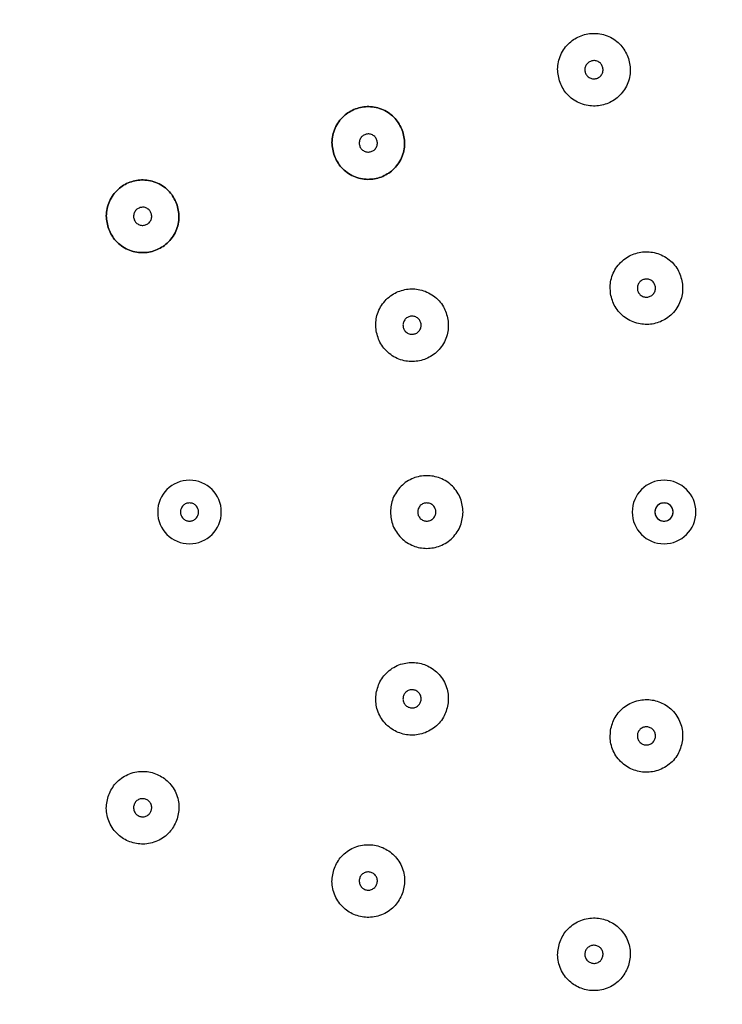
# Model space of a CAD drawing. Units: inches. Extents: x 6.7 to 48.1, y 9.8 to 39.9.
# Drawn here: x 15.3 to 16.8, y 32.9 to 35 of the extents above; entities that cross this region are included whole.
import ezdxf

# ---------------------------------------------------------------- set-up
doc = ezdxf.new("R2010")
doc.units = ezdxf.units.IN
doc.header["$MEASUREMENT"] = 0
doc.layers.add('Waterworks Fittings', color=7, linetype='Continuous')

# ---------------------------------------------------------------- blocks, each defined once
blk = doc.blocks.new('UNSH14 Top')
at = {"layer": 'Waterworks Fittings'}
blk.add_circle((0, 0), 5.9048, dxfattribs=at)
for centre, radius, start, end in [((2.0725, 0), 0.0689, 0, 180), ((3.0999, 0), 0.0689, 0, 180), ((3.0999, 0), 0.0197, 90, 180), ((3.0999, 0), 0.0197, 0, 90), ((2.0725, 0), 0.0689, 180, 0), ((3.0999, 0), 0.0689, 180, 0), ((3.0999, 0), 0.0197, 180, 270), ((3.0999, 0), 0.0197, 270, 0)]:
    blk.add_arc(centre, radius, start, end, dxfattribs=at)
for points, knots in [([(2.8733, 0.9336), (2.8713, 0.9434), (2.8681, 0.9584), (2.8718, 0.9788), (2.8775, 0.994), (2.8864, 1.0076), (2.9009, 1.0223), (2.9233, 1.0347), (2.9487, 1.0378), (2.9691, 1.0345), (2.9842, 1.0286), (2.9978, 1.0198), (3.0128, 1.0054), (3.019, 0.9914), (3.0231, 0.9823)], [0, 0, 0, 0, 0.1197282, 0.1841803, 0.2500002, 0.3158199, 0.3802715, 0.5000005, 0.6197281, 0.6841803, 0.7500002, 0.81582, 0.8802716, 1, 1, 1, 1]), ([(3.0231, 0.9823), (3.0251, 0.9726), (3.0283, 0.9576), (3.0246, 0.9371), (3.0189, 0.922), (3.01, 0.9084), (2.9955, 0.8936), (2.9731, 0.8813), (2.9477, 0.8781), (2.9273, 0.8815), (2.9122, 0.8873), (2.8986, 0.8962), (2.8836, 0.9106), (2.8774, 0.9245), (2.8733, 0.9336)], [0, 0, 0, 0, 0.119728, 0.18418, 0.25, 0.315819, 0.380272, 0.5, 0.619728, 0.684181, 0.749999, 0.815819, 0.880271, 1, 1, 1, 1]), ([(2.9421, 0.9767), (2.9398, 0.9757), (2.9364, 0.9741), (2.9328, 0.9703), (2.9305, 0.967), (2.9291, 0.9632), (2.9282, 0.9581), (2.929, 0.9517), (2.9321, 0.9461), (2.9358, 0.9425), (2.9392, 0.9403), (2.943, 0.9388), (2.9481, 0.9379), (2.9519, 0.9387), (2.9543, 0.9392)], [0, 0, 0, 0, 0.119726, 0.18418, 0.25, 0.315818, 0.38027, 0.499998, 0.619727, 0.684179, 0.749999, 0.815819, 0.880269, 1, 1, 1, 1]), ([(2.9543, 0.9392), (2.9566, 0.9402), (2.9601, 0.9418), (2.9637, 0.9456), (2.9659, 0.9489), (2.9673, 0.9527), (2.9682, 0.9578), (2.9674, 0.9642), (2.9643, 0.9698), (2.9606, 0.9734), (2.9572, 0.9756), (2.9534, 0.9771), (2.9483, 0.978), (2.9446, 0.9772), (2.9421, 0.9767)], [0, 0, 0, 0, 0.1197275, 0.1841772, 0.249998, 0.3158179, 0.3802702, 0.4999981, 0.6197282, 0.6841771, 0.7499972, 0.8158176, 0.8802732, 1, 1, 1, 1]), ([(2.3847, 0.7749), (2.3827, 0.7846), (2.3795, 0.7996), (2.3832, 0.8201), (2.389, 0.8352), (2.3978, 0.8488), (2.4123, 0.8636), (2.4347, 0.8759), (2.4601, 0.8791), (2.4805, 0.8757), (2.4956, 0.8699), (2.5092, 0.861), (2.5242, 0.8466), (2.5304, 0.8326), (2.5345, 0.8236)], [0, 0, 0, 0, 0.119728, 0.184181, 0.25, 0.31582, 0.380272, 0.5, 0.619729, 0.68418, 0.75, 0.81582, 0.880272, 1, 1, 1, 1]), ([(2.5345, 0.8236), (2.5304, 0.8326), (2.5242, 0.8466), (2.5092, 0.861), (2.4956, 0.8699), (2.4805, 0.8757), (2.4601, 0.8791), (2.4347, 0.8759), (2.4123, 0.8636), (2.3978, 0.8488), (2.389, 0.8352), (2.3832, 0.8201), (2.3795, 0.7996), (2.3827, 0.7846), (2.3847, 0.7749)], [0, 0, 0, 0, 0.119728, 0.18418, 0.25, 0.31582, 0.380271, 0.5, 0.619728, 0.68418, 0.75, 0.815819, 0.880272, 1, 1, 1, 1]), ([(2.5345, 0.8236), (2.5366, 0.8138), (2.5397, 0.7988), (2.5361, 0.7783), (2.5303, 0.7632), (2.5215, 0.7496), (2.507, 0.7349), (2.4845, 0.7225), (2.4591, 0.7194), (2.4388, 0.7227), (2.4236, 0.7286), (2.4101, 0.7374), (2.3951, 0.7518), (2.3888, 0.7658), (2.3847, 0.7749)], [0, 0, 0, 0, 0.1197282, 0.1841803, 0.2499998, 0.3158194, 0.380271, 0.5000001, 0.6197282, 0.6841803, 0.7499998, 0.8158196, 0.8802716, 1, 1, 1, 1]), ([(2.3847, 0.7749), (2.3888, 0.7658), (2.3951, 0.7518), (2.4101, 0.7374), (2.4236, 0.7286), (2.4388, 0.7227), (2.4591, 0.7194), (2.4845, 0.7225), (2.507, 0.7349), (2.5215, 0.7496), (2.5303, 0.7632), (2.5361, 0.7783), (2.5397, 0.7988), (2.5366, 0.8138), (2.5345, 0.8236)], [0, 0, 0, 0, 0.119728, 0.18418, 0.25, 0.31582, 0.380272, 0.5, 0.619729, 0.684181, 0.75, 0.81582, 0.880272, 1, 1, 1, 1]), ([(2.4535, 0.8179), (2.4513, 0.8169), (2.4478, 0.8153), (2.4442, 0.8116), (2.442, 0.8082), (2.4405, 0.8044), (2.4397, 0.7993), (2.4405, 0.793), (2.4435, 0.7874), (2.4472, 0.7837), (2.4506, 0.7815), (2.4544, 0.7801), (2.4595, 0.7792), (2.4633, 0.78), (2.4657, 0.7805)], [0, 0, 0, 0, 0.119726, 0.18418, 0.249999, 0.315819, 0.38027, 0.499998, 0.619728, 0.684178, 0.749998, 0.815818, 0.880271, 1, 1, 1, 1]), ([(2.4657, 0.7805), (2.468, 0.7815), (2.4715, 0.7831), (2.4751, 0.7868), (2.4773, 0.7902), (2.4787, 0.794), (2.4796, 0.7991), (2.4788, 0.8054), (2.4757, 0.811), (2.472, 0.8147), (2.4686, 0.8169), (2.4648, 0.8183), (2.4597, 0.8192), (2.456, 0.8184), (2.4535, 0.8179)], [0, 0, 0, 0, 0.119726, 0.18418, 0.249998, 0.315819, 0.38027, 0.499999, 0.619727, 0.684179, 0.749998, 0.815818, 0.880269, 1, 1, 1, 1]), ([(1.8962, 0.6161), (1.8941, 0.6259), (1.8909, 0.6409), (1.8946, 0.6613), (1.9004, 0.6765), (1.9092, 0.6901), (1.9237, 0.7048), (1.9461, 0.7172), (1.9715, 0.7203), (1.9919, 0.717), (2.0071, 0.7111), (2.0206, 0.7023), (2.0356, 0.6879), (2.0419, 0.6739), (2.0459, 0.6648)], [0, 0, 0, 0, 0.119728, 0.184181, 0.25, 0.31582, 0.380271, 0.5, 0.619729, 0.68418, 0.75, 0.81582, 0.880271, 1, 1, 1, 1]), ([(2.0459, 0.6648), (2.0419, 0.6739), (2.0356, 0.6879), (2.0206, 0.7023), (2.0071, 0.7111), (1.9919, 0.717), (1.9715, 0.7203), (1.9461, 0.7172), (1.9237, 0.7048), (1.9092, 0.6901), (1.9004, 0.6765), (1.8946, 0.6613), (1.8909, 0.6409), (1.8941, 0.6259), (1.8962, 0.6161)], [0, 0, 0, 0, 0.119729, 0.18418, 0.25, 0.31582, 0.380271, 0.5, 0.619729, 0.68418, 0.75, 0.815819, 0.880272, 1, 1, 1, 1]), ([(2.0459, 0.6648), (2.048, 0.6551), (2.0512, 0.6401), (2.0475, 0.6196), (2.0417, 0.6045), (2.0329, 0.5909), (2.0184, 0.5761), (1.996, 0.5638), (1.9706, 0.5606), (1.9502, 0.564), (1.935, 0.5698), (1.9215, 0.5787), (1.9065, 0.5931), (1.9002, 0.6071), (1.8962, 0.6161)], [0, 0, 0, 0, 0.119728, 0.18418, 0.25, 0.31582, 0.380272, 0.5, 0.619729, 0.684181, 0.75, 0.81582, 0.880272, 1, 1, 1, 1]), ([(1.8962, 0.6161), (1.9002, 0.6071), (1.9065, 0.5931), (1.9215, 0.5787), (1.935, 0.5698), (1.9502, 0.564), (1.9706, 0.5606), (1.996, 0.5638), (2.0184, 0.5761), (2.0329, 0.5909), (2.0417, 0.6045), (2.0475, 0.6196), (2.0512, 0.6401), (2.048, 0.6551), (2.0459, 0.6648)], [0, 0, 0, 0, 0.119728, 0.18418, 0.25, 0.315819, 0.380271, 0.5, 0.619728, 0.68418, 0.75, 0.81582, 0.880272, 1, 1, 1, 1]), ([(1.965, 0.6592), (1.9627, 0.6582), (1.9592, 0.6566), (1.9556, 0.6528), (1.9534, 0.6495), (1.9519, 0.6457), (1.9511, 0.6406), (1.9519, 0.6342), (1.955, 0.6286), (1.9586, 0.625), (1.962, 0.6228), (1.9658, 0.6213), (1.9709, 0.6204), (1.9747, 0.6212), (1.9771, 0.6217)], [0, 0, 0, 0, 0.1197291, 0.1841802, 0.2500007, 0.3158204, 0.3802725, 0.5000001, 0.6197287, 0.6841807, 0.7500005, 0.8158206, 0.8802713, 1, 1, 1, 1]), ([(1.9771, 0.6217), (1.9794, 0.6227), (1.9829, 0.6243), (1.9865, 0.6281), (1.9887, 0.6314), (1.9902, 0.6352), (1.991, 0.6403), (1.9902, 0.6467), (1.9871, 0.6523), (1.9834, 0.6559), (1.98, 0.6581), (1.9763, 0.6596), (1.9711, 0.6605), (1.9674, 0.6597), (1.965, 0.6592)], [0, 0, 0, 0, 0.119729, 0.184181, 0.25, 0.315819, 0.380271, 0.5, 0.619727, 0.68418, 0.75, 0.81582, 0.880271, 1, 1, 1, 1]), ([(2.984, 0.4726), (2.9835, 0.4826), (2.9827, 0.4979), (2.9895, 0.5175), (2.9976, 0.5316), (3.0085, 0.5436), (3.0251, 0.5559), (3.0492, 0.5646), (3.0747, 0.5638), (3.0943, 0.5572), (3.1084, 0.5491), (3.1204, 0.5383), (3.133, 0.5217), (3.1369, 0.5069), (3.1395, 0.4973)], [0, 0, 0, 0, 0.119728, 0.18418, 0.25, 0.31582, 0.380272, 0.5, 0.619728, 0.684181, 0.75, 0.81582, 0.880271, 1, 1, 1, 1]), ([(3.1395, 0.4973), (3.14, 0.4873), (3.1408, 0.472), (3.134, 0.4524), (3.1259, 0.4384), (3.1151, 0.4263), (3.0985, 0.414), (3.0744, 0.4053), (3.0488, 0.4062), (3.0292, 0.4127), (3.0151, 0.4208), (3.0031, 0.4317), (2.9906, 0.4482), (2.9866, 0.463), (2.984, 0.4726)], [0, 0, 0, 0, 0.119728, 0.18418, 0.25, 0.31582, 0.380271, 0.5, 0.619729, 0.68418, 0.75, 0.81582, 0.880272, 1, 1, 1, 1]), ([(3.0587, 0.5044), (3.0563, 0.5037), (3.0526, 0.5027), (3.0484, 0.4996), (3.0457, 0.4966), (3.0437, 0.4931), (3.0421, 0.4882), (3.0419, 0.4818), (3.044, 0.4758), (3.0471, 0.4716), (3.0501, 0.4689), (3.0536, 0.4669), (3.0585, 0.4652), (3.0624, 0.4654), (3.0648, 0.4655)], [0, 0, 0, 0, 0.119728, 0.18418, 0.25, 0.315821, 0.380273, 0.500001, 0.61973, 0.684183, 0.750003, 0.815823, 0.880273, 1, 1, 1, 1]), ([(3.0648, 0.4655), (3.0673, 0.4661), (3.0709, 0.4671), (3.0751, 0.4703), (3.0778, 0.4733), (3.0798, 0.4768), (3.0815, 0.4817), (3.0817, 0.4881), (3.0795, 0.4941), (3.0764, 0.4983), (3.0734, 0.501), (3.0699, 0.503), (3.065, 0.5047), (3.0612, 0.5045), (3.0587, 0.5044)], [0, 0, 0, 0, 0.119732, 0.184183, 0.25, 0.31582, 0.380272, 0.5, 0.619728, 0.68418, 0.749999, 0.815819, 0.880274, 1, 1, 1, 1]), ([(2.4766, 0.3923), (2.4761, 0.4022), (2.4753, 0.4175), (2.4821, 0.4372), (2.4902, 0.4512), (2.5011, 0.4633), (2.5177, 0.4755), (2.5418, 0.4842), (2.5673, 0.4834), (2.5869, 0.4769), (2.601, 0.4687), (2.613, 0.4579), (2.6256, 0.4413), (2.6295, 0.4265), (2.6321, 0.4169)], [0, 0, 0, 0, 0.119728, 0.18418, 0.25, 0.31582, 0.380272, 0.5, 0.619728, 0.68418, 0.75, 0.81582, 0.880271, 1, 1, 1, 1]), ([(2.6321, 0.4169), (2.6326, 0.407), (2.6334, 0.3917), (2.6266, 0.372), (2.6185, 0.358), (2.6077, 0.3459), (2.5911, 0.3337), (2.567, 0.325), (2.5414, 0.3258), (2.5218, 0.3323), (2.5077, 0.3404), (2.4957, 0.3513), (2.4832, 0.3679), (2.4792, 0.3827), (2.4766, 0.3923)], [0, 0, 0, 0, 0.119728, 0.18418, 0.25, 0.31582, 0.380271, 0.5, 0.619729, 0.68418, 0.75, 0.81582, 0.880272, 1, 1, 1, 1]), ([(2.5513, 0.424), (2.5489, 0.4234), (2.5452, 0.4224), (2.541, 0.4192), (2.5383, 0.4162), (2.5363, 0.4127), (2.5347, 0.4078), (2.5345, 0.4014), (2.5366, 0.3954), (2.5397, 0.3912), (2.5427, 0.3885), (2.5462, 0.3865), (2.5511, 0.3848), (2.555, 0.385), (2.5574, 0.3851)], [0, 0, 0, 0, 0.119728, 0.18418, 0.25, 0.315821, 0.380273, 0.500002, 0.61973, 0.684183, 0.750002, 0.815822, 0.880273, 1, 1, 1, 1]), ([(2.5574, 0.3851), (2.5598, 0.3858), (2.5635, 0.3868), (2.5677, 0.3899), (2.5704, 0.3929), (2.5724, 0.3964), (2.5741, 0.4013), (2.5743, 0.4077), (2.5721, 0.4137), (2.569, 0.4179), (2.566, 0.4206), (2.5625, 0.4226), (2.5576, 0.4243), (2.5538, 0.4241), (2.5513, 0.424)], [0, 0, 0, 0, 0.119732, 0.184183, 0.25, 0.31582, 0.380272, 0.5, 0.619728, 0.68418, 0.75, 0.815819, 0.880274, 1, 1, 1, 1]), ([(2.6649, 0), (2.6639, 0.0099), (2.6623, 0.0251), (2.6525, 0.0435), (2.6423, 0.0561), (2.6297, 0.0663), (2.6113, 0.0758), (2.5862, 0.0806), (2.5611, 0.0758), (2.5427, 0.0663), (2.5301, 0.0561), (2.52, 0.0435), (2.5101, 0.0251), (2.5085, 0.0099), (2.5075, 0)], [0, 0, 0, 0, 0.119728, 0.18418, 0.25, 0.31582, 0.380272, 0.5, 0.619728, 0.684181, 0.75, 0.815819, 0.880271, 1, 1, 1, 1]), ([(2.0725, 0.0197), (2.07, 0.0194), (2.0662, 0.019), (2.0616, 0.0165), (2.0585, 0.014), (2.0559, 0.0108), (2.0535, 0.0063), (2.0523, 0), (2.0535, -0.0063), (2.0559, -0.0109), (2.0585, -0.014), (2.0616, -0.0166), (2.0662, -0.019), (2.07, -0.0194), (2.0725, -0.0197)], [0, 0, 0, 0, 0.119729, 0.18418, 0.250001, 0.31582, 0.380272, 0.5, 0.619728, 0.68418, 0.749999, 0.81582, 0.880271, 1, 1, 1, 1]), ([(2.0725, -0.0197), (2.075, -0.0194), (2.0788, -0.019), (2.0834, -0.0166), (2.0865, -0.014), (2.0891, -0.0109), (2.0914, -0.0063), (2.0926, 0), (2.0914, 0.0063), (2.0891, 0.0108), (2.0865, 0.014), (2.0834, 0.0165), (2.0788, 0.019), (2.075, 0.0194), (2.0725, 0.0197)], [0, 0, 0, 0, 0.119729, 0.18418, 0.25, 0.315819, 0.380272, 0.5, 0.619728, 0.684181, 0.75, 0.81582, 0.880271, 1, 1, 1, 1]), ([(2.5075, 0), (2.5085, -0.0099), (2.5101, -0.0251), (2.52, -0.0435), (2.5301, -0.0561), (2.5427, -0.0663), (2.5611, -0.0758), (2.5862, -0.0806), (2.6113, -0.0758), (2.6297, -0.0663), (2.6423, -0.0561), (2.6525, -0.0435), (2.6623, -0.0251), (2.6639, -0.0099), (2.6649, 0)], [0, 0, 0, 0, 0.119729, 0.18418, 0.25, 0.31582, 0.380272, 0.5, 0.619728, 0.68418, 0.75, 0.81582, 0.880272, 1, 1, 1, 1]), ([(2.5862, 0.0197), (2.5837, 0.0194), (2.5799, 0.019), (2.5753, 0.0165), (2.5722, 0.014), (2.5696, 0.0108), (2.5673, 0.0063), (2.5661, 0), (2.5673, -0.0063), (2.5696, -0.0109), (2.5722, -0.014), (2.5753, -0.0166), (2.5799, -0.019), (2.5837, -0.0194), (2.5862, -0.0197)], [0, 0, 0, 0, 0.119731, 0.184182, 0.25, 0.31582, 0.380272, 0.5, 0.619728, 0.68418, 0.75, 0.815818, 0.880269, 1, 1, 1, 1]), ([(2.5862, -0.0197), (2.5887, -0.0194), (2.5925, -0.019), (2.5971, -0.0166), (2.6002, -0.014), (2.6028, -0.0109), (2.6052, -0.0063), (2.6064, 0), (2.6052, 0.0063), (2.6028, 0.0108), (2.6002, 0.014), (2.5971, 0.0165), (2.5925, 0.019), (2.5887, 0.0194), (2.5862, 0.0197)], [0, 0, 0, 0, 0.119727, 0.184178, 0.249999, 0.31582, 0.380271, 0.5, 0.619729, 0.68418, 0.750001, 0.815822, 0.880273, 1, 1, 1, 1]), ([(3.0999, 0.0197), (3.0975, 0.0194), (3.0936, 0.019), (3.0891, 0.0165), (3.0859, 0.014), (3.0834, 0.0108), (3.081, 0.0063), (3.0798, 0), (3.081, -0.0063), (3.0834, -0.0109), (3.0859, -0.014), (3.0891, -0.0166), (3.0936, -0.019), (3.0975, -0.0194), (3.0999, -0.0197)], [0, 0, 0, 0, 0.119726, 0.184182, 0.249999, 0.31582, 0.380271, 0.5, 0.619729, 0.68418, 0.750001, 0.815818, 0.880274, 1, 1, 1, 1]), ([(3.0999, -0.0197), (3.1024, -0.0194), (3.1062, -0.019), (3.1108, -0.0166), (3.114, -0.014), (3.1165, -0.0109), (3.1189, -0.0063), (3.1201, 0), (3.1189, 0.0063), (3.1165, 0.0108), (3.114, 0.014), (3.1108, 0.0165), (3.1062, 0.019), (3.1024, 0.0194), (3.0999, 0.0197)], [0, 0, 0, 0, 0.119726, 0.184182, 0.249999, 0.31582, 0.380271, 0.5, 0.619729, 0.68418, 0.750001, 0.815818, 0.880274, 1, 1, 1, 1]), ([(2.4766, -0.3923), (2.4792, -0.3827), (2.4832, -0.3679), (2.4957, -0.3513), (2.5077, -0.3404), (2.5218, -0.3323), (2.5414, -0.3258), (2.567, -0.325), (2.5911, -0.3337), (2.6077, -0.3459), (2.6185, -0.358), (2.6266, -0.372), (2.6334, -0.3917), (2.6326, -0.407), (2.6321, -0.4169)], [0, 0, 0, 0, 0.119728, 0.18418, 0.25, 0.31582, 0.380271, 0.5, 0.619729, 0.68418, 0.75, 0.81582, 0.880272, 1, 1, 1, 1]), ([(2.6321, -0.4169), (2.6295, -0.4265), (2.6256, -0.4413), (2.613, -0.4579), (2.601, -0.4687), (2.5869, -0.4769), (2.5673, -0.4834), (2.5418, -0.4842), (2.5177, -0.4755), (2.5011, -0.4633), (2.4902, -0.4512), (2.4821, -0.4372), (2.4753, -0.4175), (2.4761, -0.4022), (2.4766, -0.3923)], [0, 0, 0, 0, 0.119729, 0.18418, 0.25, 0.31582, 0.380272, 0.5, 0.619728, 0.68418, 0.75, 0.81582, 0.880272, 1, 1, 1, 1]), ([(2.5574, -0.3852), (2.555, -0.385), (2.5511, -0.3849), (2.5462, -0.3866), (2.5427, -0.3886), (2.5397, -0.3913), (2.5366, -0.3954), (2.5345, -0.4015), (2.5347, -0.4079), (2.5363, -0.4128), (2.5383, -0.4163), (2.541, -0.4193), (2.5452, -0.4224), (2.5489, -0.4234), (2.5513, -0.4241)], [0, 0, 0, 0, 0.119727, 0.184177, 0.249997, 0.315817, 0.38027, 0.499999, 0.619727, 0.684179, 0.75, 0.81582, 0.880272, 1, 1, 1, 1]), ([(2.5513, -0.4241), (2.5538, -0.4242), (2.5576, -0.4244), (2.5625, -0.4227), (2.566, -0.4207), (2.569, -0.4179), (2.5721, -0.4138), (2.5743, -0.4078), (2.5741, -0.4014), (2.5724, -0.3965), (2.5704, -0.393), (2.5677, -0.39), (2.5635, -0.3868), (2.5598, -0.3858), (2.5574, -0.3852)], [0, 0, 0, 0, 0.119726, 0.184181, 0.250001, 0.31582, 0.380272, 0.5, 0.619728, 0.68418, 0.75, 0.815817, 0.880268, 1, 1, 1, 1]), ([(2.984, -0.4726), (2.9866, -0.463), (2.9906, -0.4482), (3.0031, -0.4317), (3.0151, -0.4208), (3.0292, -0.4127), (3.0488, -0.4062), (3.0744, -0.4053), (3.0985, -0.414), (3.1151, -0.4263), (3.1259, -0.4384), (3.134, -0.4524), (3.1408, -0.472), (3.14, -0.4873), (3.1395, -0.4973)], [0, 0, 0, 0, 0.119728, 0.18418, 0.25, 0.31582, 0.380271, 0.5, 0.619729, 0.68418, 0.75, 0.81582, 0.880272, 1, 1, 1, 1]), ([(3.0648, -0.4655), (3.0624, -0.4654), (3.0585, -0.4652), (3.0536, -0.4669), (3.0501, -0.4689), (3.0471, -0.4717), (3.044, -0.4758), (3.0419, -0.4818), (3.0421, -0.4882), (3.0437, -0.4931), (3.0457, -0.4966), (3.0484, -0.4996), (3.0526, -0.5028), (3.0563, -0.5038), (3.0587, -0.5044)], [0, 0, 0, 0, 0.119727, 0.184178, 0.249997, 0.315817, 0.38027, 0.499998, 0.619727, 0.684179, 0.75, 0.81582, 0.880272, 1, 1, 1, 1]), ([(3.0587, -0.5044), (3.0612, -0.5046), (3.065, -0.5047), (3.0699, -0.503), (3.0734, -0.501), (3.0764, -0.4983), (3.0795, -0.4942), (3.0817, -0.4881), (3.0815, -0.4817), (3.0798, -0.4768), (3.0778, -0.4733), (3.0751, -0.4703), (3.0709, -0.4672), (3.0673, -0.4662), (3.0648, -0.4655)], [0, 0, 0, 0, 0.119726, 0.184181, 0.25, 0.31582, 0.380272, 0.5, 0.619728, 0.68418, 0.75, 0.815817, 0.880268, 1, 1, 1, 1]), ([(3.1395, -0.4973), (3.1369, -0.5069), (3.133, -0.5217), (3.1204, -0.5383), (3.1084, -0.5491), (3.0943, -0.5572), (3.0747, -0.5638), (3.0492, -0.5646), (3.0251, -0.5559), (3.0085, -0.5436), (2.9976, -0.5316), (2.9895, -0.5175), (2.9827, -0.4979), (2.9835, -0.4826), (2.984, -0.4726)], [0, 0, 0, 0, 0.119729, 0.18418, 0.25, 0.315819, 0.380272, 0.5, 0.619728, 0.68418, 0.75, 0.81582, 0.880272, 1, 1, 1, 1]), ([(1.8962, -0.6161), (1.9002, -0.6071), (1.9065, -0.5931), (1.9215, -0.5787), (1.935, -0.5698), (1.9502, -0.564), (1.9706, -0.5606), (1.996, -0.5638), (2.0184, -0.5761), (2.0329, -0.5909), (2.0417, -0.6045), (2.0475, -0.6196), (2.0512, -0.6401), (2.048, -0.6551), (2.0459, -0.6648)], [0, 0, 0, 0, 0.119728, 0.18418, 0.25, 0.315819, 0.380271, 0.5, 0.619728, 0.68418, 0.75, 0.81582, 0.880272, 1, 1, 1, 1]), ([(2.0459, -0.6648), (2.0419, -0.6739), (2.0356, -0.6879), (2.0206, -0.7023), (2.0071, -0.7111), (1.9919, -0.717), (1.9715, -0.7203), (1.9461, -0.7172), (1.9237, -0.7048), (1.9092, -0.6901), (1.9004, -0.6765), (1.8946, -0.6613), (1.8909, -0.6409), (1.8941, -0.6259), (1.8962, -0.6161)], [0, 0, 0, 0, 0.119729, 0.18418, 0.25, 0.31582, 0.380271, 0.5, 0.619729, 0.68418, 0.75, 0.815819, 0.880272, 1, 1, 1, 1]), ([(1.9771, -0.6218), (1.9747, -0.6213), (1.9709, -0.6205), (1.9658, -0.6214), (1.962, -0.6228), (1.9586, -0.625), (1.955, -0.6287), (1.9519, -0.6343), (1.9511, -0.6406), (1.9519, -0.6457), (1.9534, -0.6495), (1.9556, -0.6529), (1.9592, -0.6566), (1.9627, -0.6582), (1.965, -0.6592)], [0, 0, 0, 0, 0.119729, 0.184179, 0.25, 0.315819, 0.380271, 0.499999, 0.619728, 0.68418, 0.749999, 0.81582, 0.880271, 1, 1, 1, 1]), ([(1.965, -0.6592), (1.9674, -0.6597), (1.9711, -0.6605), (1.9763, -0.6596), (1.98, -0.6582), (1.9834, -0.656), (1.9871, -0.6523), (1.9902, -0.6467), (1.991, -0.6404), (1.9902, -0.6353), (1.9887, -0.6315), (1.9865, -0.6281), (1.9829, -0.6244), (1.9794, -0.6228), (1.9771, -0.6218)], [0, 0, 0, 0, 0.119729, 0.18418, 0.25, 0.31582, 0.380272, 0.5, 0.619728, 0.684181, 0.75, 0.815819, 0.880271, 1, 1, 1, 1]), ([(2.3847, -0.7749), (2.3888, -0.7658), (2.3951, -0.7518), (2.4101, -0.7374), (2.4236, -0.7286), (2.4388, -0.7227), (2.4591, -0.7194), (2.4845, -0.7225), (2.507, -0.7349), (2.5215, -0.7496), (2.5303, -0.7632), (2.5361, -0.7783), (2.5397, -0.7988), (2.5366, -0.8138), (2.5345, -0.8236)], [0, 0, 0, 0, 0.119728, 0.18418, 0.25, 0.31582, 0.380272, 0.5, 0.619729, 0.684181, 0.75, 0.81582, 0.880272, 1, 1, 1, 1]), ([(2.5345, -0.8236), (2.5304, -0.8326), (2.5242, -0.8466), (2.5092, -0.861), (2.4956, -0.8699), (2.4805, -0.8757), (2.4601, -0.8791), (2.4347, -0.8759), (2.4123, -0.8636), (2.3978, -0.8488), (2.389, -0.8352), (2.3832, -0.8201), (2.3795, -0.7996), (2.3827, -0.7846), (2.3847, -0.7749)], [0, 0, 0, 0, 0.119728, 0.18418, 0.25, 0.31582, 0.380271, 0.5, 0.619728, 0.68418, 0.75, 0.815819, 0.880272, 1, 1, 1, 1]), ([(2.4657, -0.7805), (2.4633, -0.78), (2.4595, -0.7792), (2.4544, -0.7801), (2.4506, -0.7816), (2.4472, -0.7838), (2.4435, -0.7874), (2.4405, -0.793), (2.4397, -0.7994), (2.4405, -0.8045), (2.442, -0.8083), (2.4442, -0.8116), (2.4478, -0.8154), (2.4513, -0.817), (2.4535, -0.818)], [0, 0, 0, 0, 0.1197287, 0.1841819, 0.2500021, 0.3158219, 0.3802722, 0.5000019, 0.6197292, 0.6841813, 0.750001, 0.8158202, 0.880273, 1, 1, 1, 1]), ([(2.4535, -0.818), (2.456, -0.8185), (2.4597, -0.8193), (2.4648, -0.8184), (2.4686, -0.8169), (2.472, -0.8147), (2.4757, -0.8111), (2.4788, -0.8055), (2.4796, -0.7991), (2.4787, -0.794), (2.4773, -0.7902), (2.4751, -0.7869), (2.4715, -0.7831), (2.468, -0.7815), (2.4657, -0.7805)], [0, 0, 0, 0, 0.119731, 0.184182, 0.250002, 0.315821, 0.380274, 0.5, 0.619729, 0.684181, 0.750002, 0.815819, 0.880273, 1, 1, 1, 1]), ([(2.8733, -0.9336), (2.8774, -0.9245), (2.8836, -0.9106), (2.8986, -0.8962), (2.9122, -0.8873), (2.9273, -0.8815), (2.9477, -0.8781), (2.9731, -0.8813), (2.9955, -0.8936), (3.01, -0.9084), (3.0189, -0.922), (3.0246, -0.9371), (3.0283, -0.9576), (3.0251, -0.9726), (3.0231, -0.9823)], [0, 0, 0, 0, 0.119729, 0.184181, 0.250001, 0.315819, 0.380272, 0.5, 0.619728, 0.684181, 0.75, 0.81582, 0.880272, 1, 1, 1, 1]), ([(3.0231, -0.9823), (3.019, -0.9914), (3.0128, -1.0054), (2.9978, -1.0198), (2.9842, -1.0286), (2.9691, -1.0345), (2.9487, -1.0378), (2.9233, -1.0347), (2.9009, -1.0223), (2.8864, -1.0076), (2.8775, -0.994), (2.8718, -0.9788), (2.8681, -0.9584), (2.8713, -0.9434), (2.8733, -0.9336)], [0, 0, 0, 0, 0.119728, 0.18418, 0.25, 0.31582, 0.380272, 0.5, 0.619729, 0.68418, 0.75, 0.81582, 0.880272, 1, 1, 1, 1]), ([(2.9543, -0.9393), (2.9519, -0.9388), (2.9481, -0.938), (2.943, -0.9389), (2.9392, -0.9403), (2.9358, -0.9425), (2.9321, -0.9462), (2.929, -0.9518), (2.9282, -0.9581), (2.9291, -0.9632), (2.9305, -0.967), (2.9328, -0.9704), (2.9364, -0.9741), (2.9398, -0.9757), (2.9421, -0.9767)], [0, 0, 0, 0, 0.119731, 0.184181, 0.250001, 0.315821, 0.380272, 0.500002, 0.61973, 0.684181, 0.75, 0.815821, 0.880273, 1, 1, 1, 1]), ([(2.9421, -0.9767), (2.9446, -0.9772), (2.9483, -0.978), (2.9534, -0.9771), (2.9572, -0.9757), (2.9606, -0.9735), (2.9643, -0.9698), (2.9674, -0.9642), (2.9682, -0.9579), (2.9673, -0.9528), (2.9659, -0.949), (2.9637, -0.9456), (2.9601, -0.9419), (2.9566, -0.9403), (2.9543, -0.9393)], [0, 0, 0, 0, 0.119727, 0.184183, 0.250003, 0.315823, 0.380272, 0.500002, 0.619731, 0.684183, 0.750002, 0.815823, 0.880273, 1, 1, 1, 1])]:
    blk.add_open_spline(points, degree=3, knots=knots, dxfattribs=at)

msp = doc.modelspace()

# ---------------------------------------------------------------- block references
at = {"layer": 'Waterworks Fittings'}
msp.add_blockref('UNSH14 Top', (13.5622, 33.9547), dxfattribs=at)

doc.saveas('drawing.dxf')
